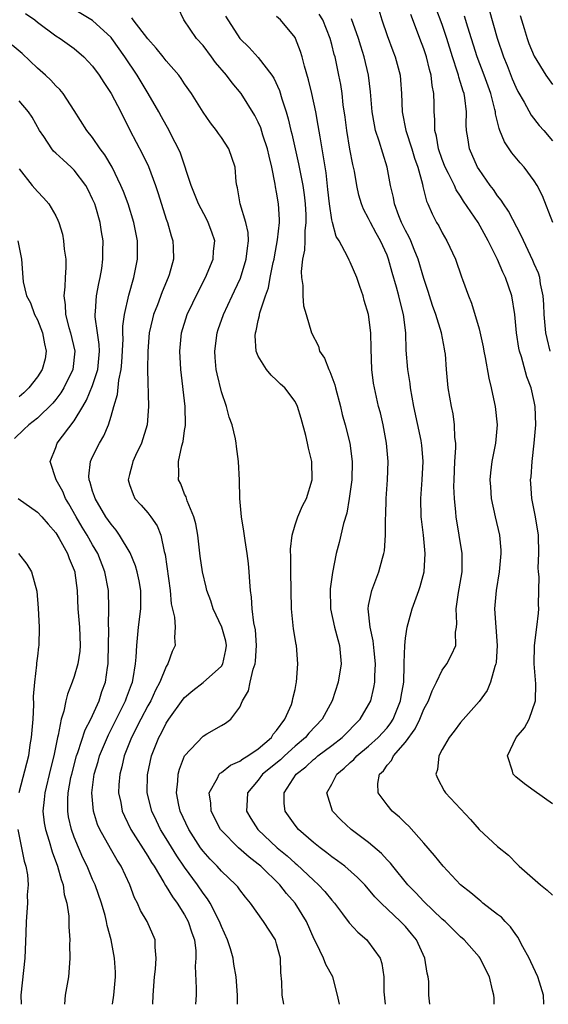
# Model space of a CAD drawing. Units: inches. Extents: x 2568000 to 2571000, y 1512000 to 1515000.
# Drawn here: x 2569697 to 2569755, y 1512000 to 1512107 of the extents above; entities that cross this region are included whole.
import ezdxf

# ---------------------------------------------------------------- set-up
doc = ezdxf.new("R2010")
doc.units = ezdxf.units.IN
doc.header["$MEASUREMENT"] = 0
doc.layers.add('LD25681512_2ft', color=62, linetype='Continuous')

msp = doc.modelspace()

# ---------------------------------------------------------------- linework, layer by layer
at = {"layer": 'LD25681512_2ft'}
for points, elevation in [([(2569720.75, 1512000), (2569720.73, 1512000.73), (2569720.73, 1512001), (2569720.59, 1512003), (2569720.36, 1512004.36), (2569720.26, 1512005), (2569719.97, 1512006.03), (2569719.66, 1512007), (2569719, 1512008.44), (2569718.8, 1512009), (2569717.76, 1512011), (2569717.47, 1512011.47), (2569717, 1512012.07), (2569716.39, 1512013), (2569715, 1512014.92), (2569714.14, 1512016.14), (2569713, 1512018.03), (2569712.39, 1512019), (2569711.94, 1512019.94), (2569711.43, 1512021), (2569710.94, 1512023), (2569710.96, 1512024.96), (2569711.41, 1512027), (2569712.2, 1512029), (2569712.49, 1512029.51), (2569713, 1512030.56), (2569713.28, 1512031), (2569714.84, 1512033.16), (2569715, 1512033.35), (2569715.89, 1512034.11), (2569717.03, 1512034.97), (2569719, 1512036.75), (2569719.16, 1512037), (2569719.48, 1512038.52), (2569719.54, 1512039), (2569719.46, 1512039.46), (2569719.03, 1512041), (2569718.09, 1512043), (2569717.85, 1512043.85), (2569717.41, 1512045), (2569717.35, 1512045.35), (2569716.95, 1512047), (2569716.7, 1512048.7), (2569716.43, 1512051), (2569716.22, 1512052.22), (2569716.01, 1512053), (2569715.27, 1512054.73), (2569715.15, 1512055.15), (2569715, 1512055.47), (2569714.57, 1512056.57), (2569714.34, 1512057), (2569714.38, 1512057.62), (2569714.34, 1512059), (2569714.7, 1512060.7), (2569714.83, 1512061.17), (2569715, 1512062.36), (2569715.09, 1512062.91), (2569715.1, 1512063), (2569715.07, 1512065), (2569714.57, 1512069), (2569714.46, 1512071), (2569714.66, 1512073), (2569715.29, 1512075), (2569716.49, 1512077.51), (2569717.26, 1512079), (2569718.09, 1512081), (2569718.14, 1512081.86), (2569718.27, 1512083), (2569717.95, 1512083.95), (2569717.55, 1512085), (2569717.37, 1512085.37), (2569716.49, 1512087), (2569715.7, 1512089), (2569714.54, 1512092.54), (2569714.33, 1512093), (2569713.62, 1512094.38), (2569713.32, 1512095), (2569712.47, 1512096.47), (2569712.18, 1512097), (2569711.05, 1512099), (2569709.85, 1512101), (2569708.51, 1512103), (2569707.09, 1512105), (2569707, 1512105.1), (2569705, 1512106.93), (2569703, 1512108.15)], 9670), ([(2569731.83, 1512000), (2569731.63, 1512001), (2569731.11, 1512003), (2569730.34, 1512004.34), (2569730.11, 1512005), (2569729.3, 1512006.7), (2569729.08, 1512007.08), (2569728.23, 1512009), (2569727.01, 1512011), (2569726.06, 1512012.06), (2569725.35, 1512013), (2569723.29, 1512015), (2569723, 1512015.25), (2569722, 1512016), (2569720.87, 1512017), (2569719, 1512018.88), (2569718.9, 1512019), (2569717.87, 1512021), (2569717.85, 1512021.85), (2569717.68, 1512023), (2569718.57, 1512024.57), (2569718.75, 1512025), (2569718.86, 1512025.13), (2569719, 1512025.2), (2569719.99, 1512026.01), (2569721, 1512026.43), (2569721.32, 1512026.68), (2569721.86, 1512027), (2569723, 1512027.78), (2569724.43, 1512029), (2569724.64, 1512029.36), (2569725, 1512029.78), (2569725.9, 1512031), (2569726.6, 1512032.6), (2569726.73, 1512033), (2569726.76, 1512033.24), (2569727, 1512034.23), (2569727.12, 1512034.88), (2569727.16, 1512035), (2569727.32, 1512037), (2569727.15, 1512039), (2569727.12, 1512039.12), (2569726.83, 1512040.83), (2569726.62, 1512043), (2569726.54, 1512047), (2569726.55, 1512048.55), (2569726.51, 1512049.49), (2569726.69, 1512051), (2569727, 1512052.12), (2569727.29, 1512053), (2569727.81, 1512054.19), (2569728.24, 1512055), (2569728.86, 1512057), (2569728.81, 1512059), (2569728.47, 1512060.47), (2569728.37, 1512061), (2569728.16, 1512061.84), (2569727.67, 1512063.67), (2569727.25, 1512065), (2569727, 1512065.53), (2569725.88, 1512067), (2569725.41, 1512067.41), (2569725, 1512067.83), (2569724.39, 1512068.39), (2569723.88, 1512069), (2569723, 1512070.44), (2569722.79, 1512071), (2569722.67, 1512072.67), (2569722.69, 1512073), (2569722.78, 1512073.22), (2569723, 1512074.33), (2569723.14, 1512074.86), (2569723.15, 1512075), (2569723.18, 1512075.18), (2569723.78, 1512077), (2569724.1, 1512077.9), (2569724.3, 1512079), (2569724.63, 1512080.63), (2569724.72, 1512081), (2569724.75, 1512081.25), (2569725.11, 1512083.11), (2569725.31, 1512085), (2569725.3, 1512085.3), (2569725.2, 1512087), (2569725, 1512088.28), (2569724.88, 1512088.88), (2569724.85, 1512089.15), (2569724.49, 1512091), (2569724.18, 1512092.18), (2569724.01, 1512093), (2569723.51, 1512094.49), (2569723.27, 1512095.27), (2569723, 1512095.9), (2569722.63, 1512096.63), (2569721.13, 1512099), (2569720.15, 1512100.15), (2569719.54, 1512101), (2569718.37, 1512102.37), (2569717.92, 1512103), (2569717, 1512104.22), (2569716.3, 1512105), (2569714.93, 1512107), (2569714.31, 1512108.31)], 9666), ([(2569736.1, 1512108.1), (2569736.42, 1512107), (2569737, 1512105.3), (2569737.63, 1512103.63), (2569737.88, 1512103), (2569738.42, 1512101), (2569738.47, 1512100.47), (2569738.57, 1512099), (2569738.64, 1512097), (2569739.04, 1512095), (2569739.69, 1512093), (2569739.99, 1512091.99), (2569740.34, 1512091), (2569740.85, 1512089.15), (2569740.89, 1512088.89), (2569741.3, 1512087.3), (2569741.45, 1512087), (2569741.91, 1512085.91), (2569742.39, 1512085), (2569742.62, 1512084.62), (2569743, 1512083.87), (2569743.51, 1512083), (2569744.43, 1512081), (2569745.09, 1512079.09), (2569745.2, 1512078.8), (2569745.85, 1512077), (2569746.2, 1512076.2), (2569747, 1512073.41), (2569747.46, 1512071.46), (2569747.54, 1512071), (2569747.68, 1512070.32), (2569748.05, 1512068.05), (2569748.32, 1512067), (2569748.69, 1512065.31), (2569748.75, 1512065), (2569748.96, 1512063), (2569748.79, 1512061), (2569748.4, 1512059), (2569748.24, 1512057.76), (2569748.17, 1512057), (2569748.24, 1512056.24), (2569748.31, 1512055), (2569748.74, 1512053), (2569749.22, 1512051), (2569749.36, 1512049.36), (2569749.38, 1512049), (2569749.19, 1512047), (2569748.86, 1512045), (2569748.69, 1512043), (2569748.97, 1512039), (2569748.85, 1512037.15), (2569748.83, 1512037), (2569748.71, 1512036.71), (2569748.25, 1512035), (2569747.89, 1512034.11), (2569747, 1512032.9), (2569745, 1512030.65), (2569744.3, 1512029.7), (2569743.74, 1512029), (2569743, 1512027.71), (2569742.62, 1512027), (2569742.48, 1512025.52), (2569742.31, 1512025), (2569742.51, 1512024.51), (2569743.22, 1512023.22), (2569743.37, 1512023), (2569746.08, 1512020.08), (2569747, 1512019.02), (2569749, 1512017.16), (2569750.21, 1512016.21), (2569751.2, 1512015.2), (2569751.37, 1512015), (2569753.68, 1512013), (2569754.4, 1512012.4), (2569755, 1512011.86)], 9656), ([(2569754.75, 1512071), (2569754.39, 1512072.39), (2569754.27, 1512073), (2569754.07, 1512075), (2569754.06, 1512076.06), (2569753.98, 1512077), (2569753.69, 1512078.31), (2569753.6, 1512079), (2569753.46, 1512079.46), (2569753, 1512080.51), (2569752.86, 1512080.86), (2569751.59, 1512083.59), (2569750.21, 1512086.21), (2569749.65, 1512087), (2569749.41, 1512087.41), (2569749, 1512087.9), (2569748.56, 1512088.56), (2569748.22, 1512089), (2569747, 1512090.76), (2569746.85, 1512091), (2569745.96, 1512093), (2569745.8, 1512094.2), (2569745.65, 1512095), (2569745.61, 1512095.61), (2569745.64, 1512097), (2569745.46, 1512098.54), (2569745.37, 1512099), (2569745.27, 1512099.27), (2569745, 1512100.2), (2569744.8, 1512100.8), (2569744.76, 1512101), (2569744.67, 1512101.33), (2569744.11, 1512103), (2569743.5, 1512105), (2569743, 1512106.52), (2569742.32, 1512108.32)], 9652), ([(2569748.12, 1512108.12), (2569748.97, 1512105.03), (2569749.65, 1512103), (2569750.05, 1512102.05), (2569750.62, 1512100.62), (2569751, 1512099.7), (2569751.23, 1512099.23), (2569751.92, 1512098.08), (2569752.67, 1512096.67), (2569753.54, 1512095.54), (2569754.03, 1512095), (2569755, 1512093.87)], 9648), ([(2569697.71, 1512107.71), (2569698.7, 1512107), (2569699, 1512106.76), (2569701, 1512105.29), (2569701.48, 1512105), (2569703, 1512103.89), (2569704.03, 1512103), (2569705, 1512101.98), (2569705.7, 1512101), (2569706.21, 1512100.21), (2569707.03, 1512099), (2569708.06, 1512097), (2569709.03, 1512095.03), (2569710.43, 1512092.43), (2569711.08, 1512091.08), (2569711.85, 1512089), (2569712.13, 1512088.13), (2569713, 1512085.34), (2569713.13, 1512085), (2569713.54, 1512083.54), (2569713.73, 1512083), (2569713.74, 1512082.26), (2569713.78, 1512081), (2569713.31, 1512079.31), (2569713.21, 1512079), (2569712.55, 1512077.45), (2569712.04, 1512076.04), (2569711.63, 1512075), (2569711.5, 1512074.5), (2569711.15, 1512073), (2569710.99, 1512070.99), (2569710.98, 1512068.98), (2569711.08, 1512065), (2569710.91, 1512063), (2569710.31, 1512061), (2569709.66, 1512059.66), (2569709.37, 1512059), (2569709.31, 1512058.69), (2569709, 1512057.6), (2569708.85, 1512057), (2569709, 1512056.52), (2569709.4, 1512055.4), (2569709.6, 1512055), (2569710.27, 1512054.27), (2569711, 1512053.42), (2569711.33, 1512053), (2569712.01, 1512052.01), (2569712.42, 1512051), (2569712.79, 1512049.21), (2569712.89, 1512048.89), (2569713.41, 1512045), (2569713.54, 1512043.54), (2569713.91, 1512042.09), (2569713.96, 1512041), (2569713.88, 1512039.88), (2569713.98, 1512039), (2569713.64, 1512038.35), (2569713.18, 1512037), (2569713, 1512036.73), (2569712.31, 1512035), (2569711.85, 1512034.15), (2569711.32, 1512033), (2569711, 1512032.46), (2569710.24, 1512031), (2569709.23, 1512029), (2569708.44, 1512027), (2569708.18, 1512025.82), (2569707.94, 1512025), (2569707.85, 1512023.85), (2569707.82, 1512023), (2569708.05, 1512021.95), (2569708.22, 1512021), (2569708.45, 1512020.45), (2569709.16, 1512019), (2569711, 1512016.11), (2569711.41, 1512015.41), (2569711.69, 1512015), (2569712.75, 1512013.25), (2569712.92, 1512012.92), (2569713, 1512012.82), (2569713.67, 1512011.67), (2569714.17, 1512011), (2569715, 1512009.71), (2569715.39, 1512009), (2569715.78, 1512007.78), (2569716.06, 1512007), (2569716.2, 1512005.8), (2569716.22, 1512005), (2569716.16, 1512004.16), (2569716.25, 1512001.75), (2569716.24, 1512001), (2569716.19, 1512000)], 9672), ([(2569725.79, 1512000), (2569725.61, 1512001), (2569725.56, 1512002.44), (2569725.45, 1512003.45), (2569725.41, 1512005), (2569725, 1512006.58), (2569724.86, 1512007), (2569723.56, 1512009), (2569722.16, 1512011), (2569721.63, 1512011.63), (2569721, 1512012.43), (2569720.77, 1512012.77), (2569720.57, 1512013), (2569719, 1512014.48), (2569718.54, 1512015), (2569717.78, 1512015.78), (2569717, 1512016.63), (2569716.73, 1512017), (2569715.44, 1512019), (2569714.52, 1512021), (2569714.37, 1512021.63), (2569714.11, 1512023), (2569714.25, 1512024.25), (2569714.28, 1512025), (2569714.43, 1512025.57), (2569715, 1512027.01), (2569717, 1512029.16), (2569717.41, 1512029.41), (2569719, 1512030.29), (2569719.44, 1512030.56), (2569720.03, 1512031), (2569721, 1512032.31), (2569721.28, 1512033), (2569721.93, 1512034.07), (2569722.11, 1512035), (2569722.44, 1512036.44), (2569722.66, 1512037), (2569722.7, 1512037.3), (2569722.81, 1512039), (2569722.7, 1512040.7), (2569722.52, 1512041.48), (2569722.34, 1512043), (2569722.27, 1512044.27), (2569722.16, 1512045), (2569722.07, 1512045.93), (2569722.02, 1512047), (2569721.93, 1512047.93), (2569721.8, 1512049), (2569721.57, 1512050.43), (2569721.44, 1512051.44), (2569721.17, 1512053), (2569720.99, 1512055), (2569720.96, 1512056.96), (2569720.85, 1512059), (2569720.63, 1512060.63), (2569720.6, 1512061), (2569720.54, 1512061.46), (2569720.18, 1512063), (2569719.83, 1512063.83), (2569719.54, 1512065), (2569719, 1512066.57), (2569718.52, 1512068.52), (2569718.44, 1512069), (2569718.31, 1512070.31), (2569718.27, 1512071), (2569718.52, 1512073), (2569718.64, 1512073.36), (2569719.22, 1512075), (2569720.15, 1512077), (2569720.43, 1512077.57), (2569721.06, 1512078.94), (2569721.7, 1512081), (2569721.82, 1512082.18), (2569721.93, 1512083), (2569721.9, 1512083.9), (2569721.66, 1512085), (2569721.05, 1512087), (2569720.75, 1512088.75), (2569720.67, 1512089), (2569720.6, 1512089.4), (2569720.5, 1512091), (2569719.82, 1512093), (2569719, 1512094.22), (2569718.67, 1512094.67), (2569718.47, 1512095), (2569717.82, 1512095.82), (2569717, 1512096.98), (2569715.73, 1512099), (2569715, 1512100.07), (2569714.64, 1512100.64), (2569714.38, 1512101), (2569713, 1512102.57), (2569712.67, 1512103), (2569711.92, 1512103.92), (2569711, 1512104.96), (2569709.4, 1512107), (2569709.25, 1512107.25)], 9668), ([(2569719.43, 1512107.43), (2569720.99, 1512105), (2569722, 1512104), (2569723, 1512102.91), (2569724.48, 1512101), (2569724.69, 1512100.69), (2569725.32, 1512099.32), (2569725.57, 1512098.43), (2569726.04, 1512097), (2569726.26, 1512096.26), (2569726.54, 1512095), (2569726.64, 1512094.64), (2569727.38, 1512091.38), (2569727.54, 1512090.46), (2569727.83, 1512089), (2569727.98, 1512087.98), (2569728.1, 1512087), (2569728.17, 1512085.83), (2569728.19, 1512085), (2569728.08, 1512084.08), (2569728.07, 1512083), (2569728.04, 1512081.96), (2569727.82, 1512081), (2569727.65, 1512079.65), (2569727.69, 1512079), (2569727.86, 1512078.14), (2569727.83, 1512077), (2569727.92, 1512075.92), (2569728.21, 1512075), (2569728.78, 1512073), (2569729.54, 1512071.54), (2569729.67, 1512071), (2569730.22, 1512070.22), (2569730.67, 1512069), (2569730.79, 1512068.79), (2569731.34, 1512067.34), (2569731.41, 1512067), (2569731.93, 1512065), (2569732.13, 1512064.13), (2569732.45, 1512063), (2569732.95, 1512061), (2569733.21, 1512059), (2569733.16, 1512057), (2569732.9, 1512055), (2569732.62, 1512053.38), (2569732.28, 1512052.28), (2569731.81, 1512050.19), (2569731.48, 1512049), (2569731.06, 1512046.94), (2569730.83, 1512045.17), (2569730.85, 1512043), (2569731.29, 1512041), (2569731.65, 1512039.65), (2569731.84, 1512039), (2569732.02, 1512037), (2569731.69, 1512035), (2569731.03, 1512033), (2569729.96, 1512031), (2569728.51, 1512029.49), (2569728.12, 1512029), (2569727, 1512028.07), (2569725.84, 1512027), (2569725.41, 1512026.59), (2569723.48, 1512025), (2569723, 1512024.38), (2569721.83, 1512023), (2569721.78, 1512022.22), (2569721.73, 1512021), (2569722.2, 1512020.2), (2569722.96, 1512019), (2569725.07, 1512017), (2569726.13, 1512016.13), (2569727, 1512015.33), (2569727.19, 1512015.19), (2569729, 1512013.5), (2569729.55, 1512013), (2569730.25, 1512012.25), (2569731, 1512011.31), (2569731.28, 1512011), (2569732.15, 1512009.85), (2569732.87, 1512008.87), (2569733.83, 1512007.83), (2569734.79, 1512007), (2569734.89, 1512006.89), (2569736.26, 1512005), (2569736.45, 1512004.45), (2569736.67, 1512003), (2569736.64, 1512001.36), (2569736.79, 1512000)], 9664), ([(2569741.67, 1512000), (2569741.55, 1512001), (2569741.53, 1512002.47), (2569741.46, 1512003), (2569741.38, 1512003.38), (2569741.11, 1512005), (2569740.19, 1512007), (2569739.67, 1512007.67), (2569739, 1512008.45), (2569738.48, 1512009), (2569736.35, 1512011), (2569735.69, 1512011.69), (2569735, 1512012.53), (2569734.57, 1512013), (2569733.8, 1512013.8), (2569732.4, 1512015), (2569731.61, 1512015.61), (2569731, 1512016.02), (2569730.47, 1512016.47), (2569729.74, 1512017), (2569729, 1512017.6), (2569727.39, 1512019), (2569727, 1512019.48), (2569725.91, 1512021), (2569725.82, 1512021.82), (2569725.83, 1512023), (2569727.14, 1512025), (2569728.18, 1512025.82), (2569729, 1512026.6), (2569729.23, 1512026.77), (2569729.49, 1512027), (2569731, 1512028.13), (2569732.13, 1512029), (2569734.09, 1512031), (2569735, 1512032.55), (2569735.23, 1512033), (2569735.57, 1512034.43), (2569735.67, 1512035), (2569735.66, 1512035.66), (2569735.73, 1512037), (2569735.59, 1512038.41), (2569735.51, 1512039.51), (2569735.18, 1512041), (2569734.94, 1512043), (2569735, 1512043.35), (2569735.33, 1512045), (2569736.11, 1512047), (2569736.51, 1512048.51), (2569736.66, 1512049), (2569736.71, 1512049.29), (2569736.84, 1512051), (2569736.84, 1512052.84), (2569736.86, 1512053.14), (2569736.92, 1512055), (2569737.06, 1512057), (2569737.13, 1512059), (2569736.96, 1512061), (2569736.58, 1512063), (2569736.29, 1512064.29), (2569736.09, 1512065), (2569735.62, 1512067), (2569735.53, 1512067.53), (2569735.33, 1512069), (2569735.26, 1512071.26), (2569735.23, 1512073), (2569734.99, 1512075), (2569734.52, 1512076.52), (2569734.4, 1512077), (2569734.04, 1512078.04), (2569733.7, 1512079), (2569733, 1512080.68), (2569732.88, 1512080.88), (2569732.71, 1512081.29), (2569731.78, 1512083), (2569731.48, 1512083.48), (2569731.06, 1512085), (2569731, 1512085.27), (2569730.74, 1512087), (2569730.58, 1512088.58), (2569730.38, 1512090.38), (2569730.11, 1512092.11), (2569729.72, 1512094.28), (2569729.53, 1512095.53), (2569729.26, 1512097), (2569728.83, 1512099), (2569728.48, 1512100.48), (2569728.02, 1512101.98), (2569727.76, 1512103), (2569727.59, 1512103.59), (2569727.05, 1512105), (2569727, 1512105.08), (2569725.43, 1512107), (2569725, 1512107.39)], 9662), ([(2569748.63, 1512000), (2569748.66, 1512000.66), (2569748.6, 1512001), (2569748.47, 1512001.53), (2569748.15, 1512003), (2569747.73, 1512003.73), (2569747.12, 1512005), (2569747, 1512005.15), (2569745.39, 1512007), (2569745, 1512007.33), (2569743.32, 1512009), (2569743, 1512009.27), (2569741, 1512011.16), (2569740.12, 1512012.12), (2569739.25, 1512013), (2569737.64, 1512015), (2569737.36, 1512015.36), (2569737, 1512015.72), (2569736.39, 1512016.39), (2569735, 1512017.58), (2569733.11, 1512019), (2569732.02, 1512020.02), (2569731.08, 1512021), (2569730.47, 1512023), (2569731, 1512023.94), (2569731.53, 1512025), (2569732.34, 1512025.66), (2569733, 1512026.29), (2569733.38, 1512026.62), (2569733.7, 1512027), (2569735, 1512028.06), (2569736.05, 1512029), (2569737, 1512030.07), (2569737.41, 1512030.59), (2569737.66, 1512031), (2569738.48, 1512033), (2569738.55, 1512033.46), (2569738.83, 1512035), (2569738.88, 1512036.88), (2569738.87, 1512037.13), (2569738.92, 1512039), (2569739, 1512039.81), (2569739.18, 1512041), (2569739.75, 1512043), (2569740.47, 1512045), (2569740.6, 1512045.4), (2569741.02, 1512047), (2569741.14, 1512049), (2569740.95, 1512051), (2569740.73, 1512052.73), (2569740.71, 1512053), (2569740.68, 1512055), (2569740.82, 1512057), (2569740.92, 1512059), (2569740.78, 1512060.78), (2569740.76, 1512061), (2569740.71, 1512061.29), (2569739.91, 1512065), (2569739.56, 1512067), (2569739.5, 1512067.5), (2569739.26, 1512069), (2569739.09, 1512071.09), (2569739.05, 1512073), (2569738.8, 1512075), (2569738.41, 1512076.41), (2569738.28, 1512077), (2569738.03, 1512077.97), (2569737.56, 1512079.56), (2569737.17, 1512081), (2569737, 1512081.42), (2569736.28, 1512083), (2569735.82, 1512083.82), (2569735.19, 1512085), (2569735, 1512085.42), (2569734.44, 1512086.44), (2569734.22, 1512087), (2569733.94, 1512087.94), (2569733.73, 1512089), (2569733.45, 1512090.55), (2569733.28, 1512091.28), (2569732.96, 1512092.96), (2569732.62, 1512095), (2569732.44, 1512096.44), (2569732.24, 1512097.76), (2569732.11, 1512099), (2569731.97, 1512099.97), (2569731.77, 1512101), (2569731.35, 1512103), (2569731.26, 1512103.26), (2569731, 1512104.34), (2569730.82, 1512105), (2569730.01, 1512107), (2569729.63, 1512107.63)], 9660), ([(2569754.06, 1512000), (2569754.05, 1512000.05), (2569754, 1512001), (2569753.58, 1512002.42), (2569753.38, 1512003), (2569752.62, 1512004.62), (2569752.45, 1512005), (2569751.77, 1512006.23), (2569751.38, 1512007), (2569751.26, 1512007.26), (2569751, 1512007.58), (2569750.43, 1512008.43), (2569749.85, 1512009), (2569749.46, 1512009.46), (2569749, 1512009.78), (2569747.43, 1512011), (2569747.2, 1512011.2), (2569747, 1512011.34), (2569746.11, 1512012.11), (2569745, 1512013), (2569743.09, 1512015), (2569742.17, 1512016.17), (2569741, 1512017.53), (2569739.36, 1512019.36), (2569739, 1512019.68), (2569738.35, 1512020.35), (2569737.57, 1512021), (2569737, 1512021.67), (2569736.02, 1512023), (2569736, 1512024), (2569736.18, 1512025), (2569736.61, 1512025.39), (2569737, 1512025.98), (2569737.5, 1512026.5), (2569737.72, 1512027), (2569739, 1512028.48), (2569740.06, 1512029.94), (2569740.56, 1512031), (2569741, 1512032.07), (2569741.52, 1512033), (2569741.92, 1512034.08), (2569742.39, 1512035), (2569743, 1512036.33), (2569743.49, 1512037), (2569744.02, 1512037.98), (2569744.47, 1512039), (2569744.45, 1512040.45), (2569744.55, 1512041), (2569744.6, 1512041.4), (2569744.51, 1512043), (2569744.76, 1512044.76), (2569744.85, 1512045.15), (2569745.16, 1512047), (2569745.16, 1512049), (2569744.85, 1512051), (2569744.52, 1512053), (2569744.49, 1512053.51), (2569744.32, 1512055), (2569744.27, 1512056.27), (2569744.28, 1512057), (2569744.37, 1512059), (2569744.48, 1512060.48), (2569744.47, 1512061), (2569744.37, 1512061.63), (2569744.34, 1512063), (2569744.19, 1512064.19), (2569743.99, 1512065), (2569743.66, 1512067), (2569743.47, 1512069), (2569743.34, 1512070.66), (2569743.3, 1512071), (2569743.24, 1512071.24), (2569742.92, 1512073), (2569742.3, 1512075), (2569741.96, 1512075.96), (2569741.61, 1512077), (2569741.48, 1512077.48), (2569741, 1512078.88), (2569740.38, 1512081), (2569739.95, 1512082.05), (2569739.58, 1512083), (2569739.4, 1512083.4), (2569739, 1512084.13), (2569738.58, 1512085), (2569738.29, 1512085.71), (2569737.8, 1512087), (2569737.69, 1512087.69), (2569737.38, 1512089), (2569737.03, 1512091), (2569736.53, 1512092.53), (2569736.16, 1512093.84), (2569735.75, 1512095), (2569735.62, 1512095.62), (2569735.38, 1512097), (2569735.2, 1512099.2), (2569735, 1512101), (2569734.53, 1512103), (2569734.16, 1512104.16), (2569733.91, 1512105), (2569733.14, 1512107.14)], 9658), ([(2569755, 1512021.78), (2569753, 1512023.22), (2569751.95, 1512023.95), (2569751, 1512024.73), (2569750.72, 1512025), (2569750.64, 1512025.36), (2569750.11, 1512027), (2569751.04, 1512029), (2569751.94, 1512030.06), (2569752.44, 1512031), (2569753.14, 1512033), (2569753.18, 1512034.82), (2569753, 1512037), (2569753.04, 1512039), (2569753.3, 1512041), (2569753.47, 1512042.53), (2569753.5, 1512043), (2569753.45, 1512043.45), (2569753.53, 1512046.47), (2569753.45, 1512047), (2569753.43, 1512047.43), (2569753.5, 1512049), (2569753.46, 1512051), (2569753.13, 1512053), (2569752.73, 1512055), (2569752.62, 1512056.62), (2569752.61, 1512057), (2569752.65, 1512057.35), (2569752.77, 1512059), (2569753.01, 1512061), (2569753.17, 1512063), (2569753.11, 1512065), (2569753, 1512065.54), (2569752.66, 1512067), (2569752.2, 1512068.2), (2569751.61, 1512070.39), (2569751.41, 1512071), (2569751.33, 1512071.33), (2569751.08, 1512073), (2569750.89, 1512075), (2569750.56, 1512077), (2569749.88, 1512079), (2569749.59, 1512079.59), (2569749, 1512080.95), (2569748.01, 1512083), (2569746.91, 1512085), (2569745.32, 1512087.32), (2569745, 1512087.83), (2569744.52, 1512088.52), (2569744.32, 1512089), (2569743.67, 1512090.33), (2569743.32, 1512091), (2569743, 1512091.82), (2569742.59, 1512093), (2569742.38, 1512094.38), (2569742.2, 1512095), (2569742.21, 1512096.2), (2569742.12, 1512097), (2569742.12, 1512097.88), (2569742.08, 1512099), (2569741.89, 1512099.89), (2569741.8, 1512101), (2569741.61, 1512101.61), (2569741.29, 1512103), (2569741, 1512103.85), (2569740.55, 1512105), (2569740.32, 1512105.68), (2569739.6, 1512107.6)], 9654), ([(2569755.04, 1512085), (2569753.9, 1512087.9), (2569753.33, 1512089), (2569753, 1512089.52), (2569751.91, 1512091), (2569751.48, 1512091.48), (2569750.57, 1512092.57), (2569749.77, 1512093.77), (2569749.28, 1512095), (2569749.19, 1512095.19), (2569748.8, 1512096.8), (2569748.78, 1512097), (2569748.73, 1512097.27), (2569748.28, 1512099), (2569747.55, 1512101), (2569746.79, 1512103), (2569745.79, 1512106.21), (2569745.43, 1512107.43)], 9650), ([(2569751.48, 1512107.48), (2569751.62, 1512107), (2569751.92, 1512106.08), (2569752.23, 1512105), (2569752.43, 1512104.43), (2569753, 1512103.07), (2569754.28, 1512101), (2569755, 1512099.98)], 9646), ([(2569711.55, 1512000), (2569711.58, 1512001), (2569711.71, 1512003), (2569711.83, 1512003.83), (2569711.91, 1512005), (2569711.8, 1512006.2), (2569711.8, 1512007), (2569710.91, 1512009), (2569710.2, 1512010.2), (2569709.87, 1512011), (2569709.56, 1512011.56), (2569709.04, 1512013), (2569708.1, 1512015), (2569707.67, 1512015.67), (2569706.93, 1512016.93), (2569705.77, 1512019), (2569705.54, 1512019.54), (2569705.08, 1512021), (2569704.92, 1512023), (2569705.17, 1512025), (2569705.59, 1512026.41), (2569705.74, 1512027), (2569706.71, 1512029.29), (2569707.39, 1512030.61), (2569708.57, 1512033), (2569708.67, 1512033.33), (2569709.22, 1512034.78), (2569709.32, 1512035), (2569709.41, 1512035.41), (2569709.66, 1512037), (2569709.74, 1512037.74), (2569709.79, 1512039), (2569710, 1512041), (2569710.23, 1512043), (2569710.22, 1512045), (2569710.05, 1512046.05), (2569709.85, 1512047), (2569709.67, 1512047.67), (2569709.08, 1512049.08), (2569707.93, 1512051), (2569707.55, 1512051.55), (2569707, 1512052.18), (2569706.44, 1512053), (2569705.26, 1512055), (2569705.21, 1512055.21), (2569705, 1512055.79), (2569704.74, 1512056.74), (2569704.63, 1512057), (2569704.59, 1512057.41), (2569704.76, 1512059), (2569705, 1512059.53), (2569705.75, 1512061), (2569706.21, 1512061.79), (2569706.71, 1512063), (2569707, 1512063.92), (2569707.3, 1512065), (2569707.71, 1512066.29), (2569707.86, 1512067.86), (2569708.11, 1512069), (2569708.19, 1512069.81), (2569708.31, 1512072.31), (2569708.27, 1512073), (2569708.27, 1512073.73), (2569708.45, 1512075), (2569708.93, 1512077.07), (2569709.48, 1512079), (2569709.86, 1512081), (2569709.88, 1512083), (2569709.49, 1512085), (2569708.85, 1512087), (2569708.35, 1512088.35), (2569708.08, 1512089), (2569707.12, 1512091), (2569706.34, 1512092.34), (2569705.82, 1512093), (2569705, 1512094.22), (2569704.35, 1512095), (2569703, 1512097.17), (2569701.81, 1512099), (2569701.44, 1512099.44), (2569701, 1512099.85), (2569700.45, 1512100.45), (2569699.87, 1512101), (2569699, 1512101.78), (2569697.35, 1512103.35), (2569696.25, 1512104.25)], 9674), ([(2569707.15, 1512000), (2569707.32, 1512001), (2569707.5, 1512003), (2569707.48, 1512003.48), (2569707.39, 1512005), (2569707.02, 1512007), (2569706.58, 1512008.58), (2569706.51, 1512009), (2569706.35, 1512009.65), (2569705.97, 1512011), (2569705.26, 1512013), (2569705, 1512013.56), (2569704.39, 1512015), (2569703.93, 1512015.93), (2569703, 1512018.17), (2569702.7, 1512019), (2569702.39, 1512020.39), (2569702.29, 1512021), (2569702.29, 1512022.29), (2569702.34, 1512023), (2569702.64, 1512024.64), (2569702.72, 1512025), (2569703.24, 1512027), (2569703.39, 1512027.39), (2569704.17, 1512029.83), (2569704.8, 1512031), (2569705.7, 1512033), (2569706.01, 1512033.99), (2569706.38, 1512035), (2569706.61, 1512036.61), (2569706.68, 1512037), (2569706.7, 1512037.3), (2569706.75, 1512040.75), (2569706.72, 1512041.28), (2569706.77, 1512043), (2569706.71, 1512045), (2569706.34, 1512047), (2569705.56, 1512049), (2569705, 1512049.93), (2569704.4, 1512051), (2569703.87, 1512051.87), (2569703.21, 1512053), (2569702.42, 1512054.42), (2569702.06, 1512055), (2569701.75, 1512055.75), (2569701.02, 1512057), (2569700.39, 1512059), (2569701, 1512060.54), (2569701.16, 1512061), (2569703, 1512063.43), (2569703.93, 1512065), (2569704.34, 1512065.66), (2569705, 1512067.25), (2569705.58, 1512069), (2569705.75, 1512071), (2569705.72, 1512071.72), (2569705.51, 1512073), (2569705.27, 1512074.73), (2569705.26, 1512075), (2569705.31, 1512075.31), (2569705.42, 1512077), (2569705.66, 1512078.34), (2569705.82, 1512079), (2569705.99, 1512079.99), (2569706.12, 1512081), (2569706.12, 1512081.88), (2569706.15, 1512083), (2569705.97, 1512083.97), (2569705.82, 1512085), (2569705.33, 1512086.67), (2569705.22, 1512087), (2569705, 1512087.53), (2569704.52, 1512088.52), (2569704.26, 1512089), (2569703, 1512090.68), (2569702.67, 1512091), (2569701.78, 1512091.78), (2569701, 1512092.53), (2569700.75, 1512092.75), (2569700.56, 1512093), (2569699.68, 1512094.32), (2569699.21, 1512095), (2569698.42, 1512096.42), (2569698.01, 1512097), (2569697, 1512098.2)], 9676), ([(2569697, 1512090.81), (2569698.43, 1512089), (2569699, 1512088.34), (2569699.66, 1512087.66), (2569700.24, 1512087), (2569701, 1512085.7), (2569701.23, 1512085.23), (2569701.32, 1512085), (2569701.71, 1512083.71), (2569701.84, 1512083), (2569701.91, 1512082.09), (2569702.08, 1512081), (2569702.08, 1512080.08), (2569702.02, 1512079), (2569701.99, 1512077.99), (2569701.87, 1512077), (2569702.03, 1512076.03), (2569702.05, 1512075), (2569702.42, 1512073.58), (2569702.59, 1512073), (2569703.06, 1512071), (2569702.86, 1512069), (2569701.87, 1512067), (2569701.54, 1512066.46), (2569701, 1512065.76), (2569700.66, 1512065.34), (2569699, 1512063.73), (2569698.08, 1512063), (2569697.53, 1512062.47), (2569696.49, 1512061.51)], 9678), ([(2569696.87, 1512083), (2569697.26, 1512081), (2569697.4, 1512079), (2569697.46, 1512078.54), (2569697.82, 1512077), (2569698.25, 1512076.25), (2569698.69, 1512075), (2569699, 1512074.39), (2569699.55, 1512073), (2569699.78, 1512071.78), (2569699.96, 1512071), (2569699.84, 1512070.16), (2569699.52, 1512069), (2569699, 1512068.21), (2569698.06, 1512067), (2569697.53, 1512066.47), (2569697, 1512066.04)], 9680), ([(2569696.92, 1512055), (2569699, 1512053.51), (2569699.47, 1512053), (2569700.18, 1512052.18), (2569701, 1512051.25), (2569701.37, 1512050.63), (2569702.27, 1512049), (2569702.46, 1512048.46), (2569703, 1512047.18), (2569703.06, 1512047), (2569703.07, 1512046.92), (2569703.32, 1512045), (2569703.4, 1512043), (2569703.57, 1512041), (2569703.65, 1512039), (2569703.61, 1512038.39), (2569703.39, 1512037), (2569703, 1512035.65), (2569702.77, 1512035), (2569702.28, 1512033.72), (2569702.1, 1512033), (2569701.86, 1512031.86), (2569701.57, 1512031), (2569701.24, 1512029.24), (2569701.17, 1512029), (2569700.78, 1512027), (2569700.41, 1512025.59), (2569699.79, 1512023), (2569699.74, 1512022.26), (2569699.6, 1512021), (2569699.73, 1512019.73), (2569699.86, 1512019), (2569700.28, 1512017.72), (2569700.59, 1512016.59), (2569701.19, 1512015), (2569701.56, 1512013.56), (2569701.78, 1512013), (2569701.92, 1512011.92), (2569702.2, 1512011), (2569702.41, 1512009.59), (2569702.42, 1512009), (2569702.41, 1512008.41), (2569702.51, 1512007), (2569702.49, 1512006.49), (2569702.53, 1512005), (2569702.48, 1512004.48), (2569702.37, 1512003), (2569702.03, 1512001), (2569701.95, 1512000)], 9678), ([(2569696.94, 1512049), (2569697.85, 1512047.85), (2569698.35, 1512047), (2569698.92, 1512044.92), (2569699.06, 1512043.06), (2569699.17, 1512041), (2569699.16, 1512039), (2569699.13, 1512038.87), (2569699, 1512037.86), (2569698.91, 1512037.09), (2569698.91, 1512036.91), (2569698.67, 1512035), (2569698.55, 1512033.45), (2569698.56, 1512032.56), (2569698.49, 1512031), (2569698.33, 1512029), (2569698.19, 1512028.19), (2569698.01, 1512027), (2569696.97, 1512023)], 9680), ([(2569696.86, 1512019), (2569697.28, 1512017), (2569697.55, 1512015.55), (2569697.74, 1512015), (2569697.92, 1512014.08), (2569697.99, 1512013), (2569697.9, 1512011.9), (2569697.92, 1512011), (2569697.77, 1512009), (2569697.74, 1512007.74), (2569697.62, 1512005), (2569697.21, 1512001), (2569697.22, 1512000)], 9680)]:
    msp.add_lwpolyline(points, dxfattribs=dict(at, elevation=elevation))

doc.saveas('drawing.dxf')
